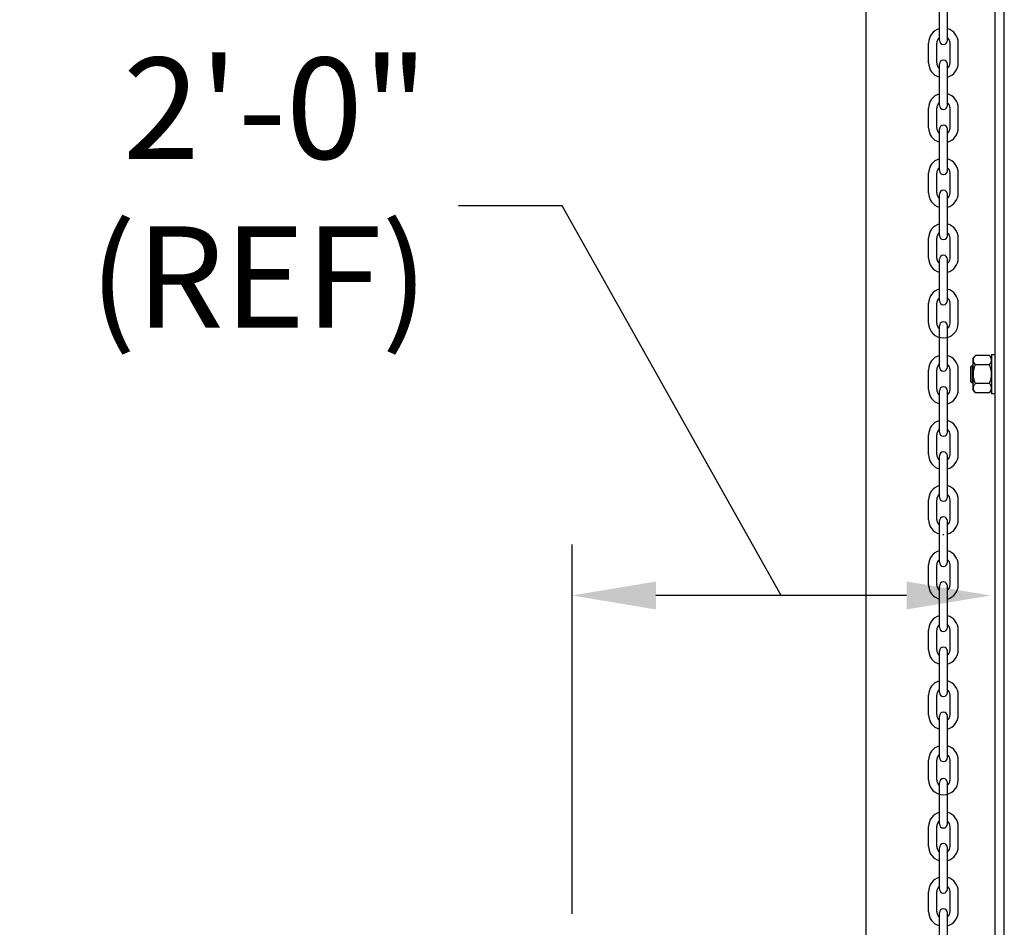
# Model space of a CAD drawing. Units: inches. Extents: x 170 to 312, y 215 to 248.
# Drawn here: x 176 to 177, y 223 to 224 of the extents above; entities that cross this region are included whole.
import ezdxf
from ezdxf import colors
from ezdxf.entities.mleader import LeaderData, LeaderLine
from ezdxf.math import Vec2, Vec3

# ---------------------------------------------------------------- set-up
doc = ezdxf.new("R2010")
doc.units = ezdxf.units.IN
doc.header["$LTSCALE"] = 0.25
doc.header["$MEASUREMENT"] = 0
doc.layers.add('ANNOTATIONS', color=1, linetype='Continuous')
doc.layers.add('MOTOR LH', color=7, linetype='Continuous')
doc.styles.add('ARIAL', font='arial.ttf', dxfattribs={"height": 0.09375})
doc.styles.add('ROMANS', font='Romans', dxfattribs={"height": 0.09375})
doc.styles.get("Standard").update_dxf_attribs({"font": 'romans.shx'})
doc.dimstyles.get("Standard").update_dxf_attribs({"dimscale": 60, "dimtxt": 0.0833, "dimasz": 0.0833, "dimexe": 0.0833, "dimexo": 0.04, "dimgap": 0.09, "dimtad": 0, "dimtih": 1, "dimtoh": 1, "dimdec": 4, "dimzin": 1, "dimdsep": 46, "dimlunit": 4, "dimtxsty": 'Standard', "dimcen": 0.09, "dimclrt": 150, "dimadec": 4, "dimazin": 2, "dimtfac": 1, "dimtdec": 0, "dimtofl": 0, "dimtmove": 0, "dimatfit": 3, "dimfxl": 1, "dimtolj": 1, "dimtzin": 0, "dimlwd": -1, "dimlwe": -1, "dimarcsym": 1})

msp = doc.modelspace()

# ---------------------------------------------------------------- linework, layer by layer
at = {"layer": 'ANNOTATIONS'}
for p, q in [((176.57123, 222.74794), (176.57123, 223.08974)), ((176.88093, 223.04261), (176.64889, 223.04261))]:
    msp.add_line(p, q, dxfattribs=at)
for points in [[(176.64889, 223.02967), (176.64889, 223.05556), (176.57123, 223.04261)], [(176.88093, 223.02967), (176.88093, 223.05556), (176.9586, 223.04261)]]:
    msp.add_solid(points, dxfattribs=at)
at = {"layer": 'MOTOR LH'}
for p, q in [((176.84347, 220.41698), (176.84347, 224.61169)), ((176.96283, 220.68357), (176.96283, 224.61088)), ((176.97135, 220.69422), (176.97135, 224.61088)), ((176.91125, 223.55668), (176.91125, 223.59496)), ((176.91876, 223.55668), (176.91876, 223.59496)), ((176.90127, 223.53589), (176.90127, 223.55421)), ((176.90877, 223.53589), (176.90877, 223.55421)), ((176.92123, 223.53589), (176.92123, 223.55421)), ((176.92874, 223.53589), (176.92874, 223.55421)), ((176.91125, 223.49643), (176.91125, 223.5347)), ((176.91876, 223.49643), (176.91876, 223.5347)), ((176.90127, 223.47564), (176.90127, 223.49395)), ((176.90877, 223.47564), (176.90877, 223.49395)), ((176.92123, 223.47564), (176.92123, 223.49395)), ((176.92874, 223.47564), (176.92874, 223.49395)), ((176.91125, 223.43617), (176.91125, 223.47445)), ((176.91876, 223.43617), (176.91876, 223.47445)), ((176.90127, 223.41538), (176.90127, 223.4337)), ((176.90877, 223.41538), (176.90877, 223.4337)), ((176.92123, 223.41538), (176.92123, 223.4337)), ((176.92874, 223.41538), (176.92874, 223.4337)), ((176.91125, 223.37592), (176.91125, 223.41419)), ((176.91876, 223.37592), (176.91876, 223.41419)), ((176.90127, 223.35513), (176.90127, 223.37344)), ((176.90877, 223.35513), (176.90877, 223.37344)), ((176.92123, 223.35513), (176.92123, 223.37344)), ((176.92874, 223.35513), (176.92874, 223.37344)), ((176.91125, 223.31566), (176.91125, 223.35394)), ((176.91876, 223.31566), (176.91876, 223.35394)), ((176.90127, 223.29488), (176.90127, 223.31319)), ((176.90877, 223.29488), (176.90877, 223.31319)), ((176.92123, 223.29488), (176.92123, 223.31319)), ((176.92874, 223.29488), (176.92874, 223.31319)), ((176.91125, 223.25413), (176.91125, 223.2924)), ((176.91876, 223.25413), (176.91876, 223.2924)), ((176.94267, 223.23263), (176.94267, 223.26247)), ((176.95767, 223.26478), (176.94459, 223.26478)), ((176.95959, 223.26566), (176.95959, 223.22945)), ((176.90127, 223.23334), (176.90127, 223.25165)), ((176.90877, 223.23334), (176.90877, 223.25165)), ((176.92123, 223.23334), (176.92123, 223.25165)), ((176.92874, 223.23334), (176.92874, 223.25165)), ((176.94049, 223.24059), (176.94049, 223.25452)), ((176.94205, 223.23903), (176.94205, 223.25608)), ((176.95767, 223.25617), (176.94459, 223.25617)), ((176.95767, 223.23894), (176.94459, 223.23894)), ((176.91125, 223.19387), (176.91125, 223.23215)), ((176.91876, 223.19387), (176.91876, 223.23215)), ((176.95767, 223.23033), (176.94459, 223.23033)), ((176.90127, 223.17308), (176.90127, 223.1914)), ((176.90877, 223.17308), (176.90877, 223.1914)), ((176.92123, 223.17308), (176.92123, 223.1914)), ((176.92874, 223.17308), (176.92874, 223.1914)), ((176.91125, 223.13362), (176.91125, 223.17189)), ((176.91876, 223.13362), (176.91876, 223.17189)), ((176.90127, 223.11283), (176.90127, 223.13114)), ((176.90877, 223.11283), (176.90877, 223.13114)), ((176.92123, 223.11283), (176.92123, 223.13114)), ((176.92874, 223.11283), (176.92874, 223.13114)), ((176.91125, 223.07336), (176.91125, 223.11164)), ((176.91876, 223.07336), (176.91876, 223.11164)), ((176.90127, 223.05258), (176.90127, 223.07089)), ((176.90877, 223.05258), (176.90877, 223.07089)), ((176.92123, 223.05258), (176.92123, 223.07089)), ((176.92874, 223.05258), (176.92874, 223.07089)), ((176.91125, 223.01311), (176.91125, 223.05138)), ((176.91876, 223.01311), (176.91876, 223.05138)), ((176.90127, 222.99232), (176.90127, 223.01064)), ((176.90877, 222.99232), (176.90877, 223.01064)), ((176.92123, 222.99232), (176.92123, 223.01064)), ((176.92874, 222.99232), (176.92874, 223.01064)), ((176.91125, 222.95285), (176.91125, 222.99113)), ((176.91876, 222.95285), (176.91876, 222.99113)), ((176.90127, 222.93207), (176.90127, 222.95038)), ((176.90877, 222.93207), (176.90877, 222.95038)), ((176.92123, 222.93207), (176.92123, 222.95038)), ((176.92874, 222.93207), (176.92874, 222.95038)), ((176.91125, 222.8926), (176.91125, 222.93088)), ((176.91876, 222.8926), (176.91876, 222.93088)), ((176.90127, 222.87181), (176.90127, 222.89013)), ((176.90877, 222.87181), (176.90877, 222.89013)), ((176.92123, 222.87181), (176.92123, 222.89013)), ((176.92874, 222.87181), (176.92874, 222.89013)), ((176.91125, 222.83106), (176.91125, 222.86934)), ((176.91876, 222.83106), (176.91876, 222.86934)), ((176.90127, 222.81028), (176.90127, 222.82859)), ((176.90877, 222.81028), (176.90877, 222.82859)), ((176.92123, 222.81028), (176.92123, 222.82859)), ((176.92874, 222.81028), (176.92874, 222.82859)), ((176.91125, 222.77081), (176.91125, 222.80908)), ((176.91876, 222.77081), (176.91876, 222.80908)), ((176.90127, 222.75002), (176.90127, 222.76834)), ((176.90877, 222.75002), (176.90877, 222.76834)), ((176.92123, 222.75002), (176.92123, 222.76834)), ((176.92874, 222.75002), (176.92874, 222.76834)), ((176.91125, 222.71055), (176.91125, 222.74883)), ((176.91876, 222.71055), (176.91876, 222.74883))]:
    msp.add_line(p, q, dxfattribs=at)
for centre, radius, start, end in [((176.915, 223.55421), 0.01374, 105.86272, 180), ((176.915, 223.55421), 0.01374, 0, 74.13728), ((176.915, 223.55421), 0.00623, 127.08084, 180), ((176.915, 223.55668), 0.00375, 180, 0), ((176.915, 223.55421), 0.00623, 0, 52.91916), ((176.915, 223.53589), 0.01374, 180, 254.13728), ((176.915, 223.53589), 0.00623, 180, 232.91916), ((176.915, 223.5347), 0.00375, 0, 180), ((176.915, 223.53589), 0.01374, 285.86272, 0), ((176.915, 223.53589), 0.00623, 307.08084, 0), ((176.915, 223.49395), 0.01374, 105.86272, 180), ((176.915, 223.49395), 0.01374, 0, 74.13728), ((176.915, 223.49395), 0.00623, 127.08084, 180), ((176.915, 223.49395), 0.00623, 0, 52.91916), ((176.915, 223.49643), 0.00375, 180, 0), ((176.915, 223.47564), 0.01374, 180, 254.13728), ((176.915, 223.47564), 0.00623, 180, 232.91916), ((176.915, 223.47445), 0.00375, 0, 180), ((176.915, 223.47564), 0.01374, 285.86272, 0), ((176.915, 223.47564), 0.00623, 307.08084, 0), ((176.915, 223.4337), 0.01374, 105.86272, 180), ((176.915, 223.4337), 0.01374, 0, 74.13728), ((176.915, 223.4337), 0.00623, 127.08084, 180), ((176.915, 223.43617), 0.00375, 180, 0), ((176.915, 223.4337), 0.00623, 0, 52.91916), ((176.915, 223.41538), 0.01374, 180, 254.13728), ((176.915, 223.41538), 0.00623, 180, 232.91916), ((176.915, 223.41419), 0.00375, 0, 180), ((176.915, 223.41538), 0.01374, 285.86272, 0), ((176.915, 223.41538), 0.00623, 307.08084, 0), ((176.915, 223.37344), 0.01374, 105.86272, 180), ((176.915, 223.37344), 0.00623, 127.08084, 180), ((176.915, 223.37344), 0.01374, 0, 74.13728), ((176.915, 223.37344), 0.00623, 0, 52.91916), ((176.915, 223.37592), 0.00375, 180, 0), ((176.915, 223.35513), 0.01374, 180, 254.13728), ((176.915, 223.35513), 0.00623, 180, 232.91916), ((176.915, 223.35394), 0.00375, 0, 180), ((176.915, 223.35513), 0.01374, 285.86272, 0), ((176.915, 223.35513), 0.00623, 307.08084, 0), ((176.915, 223.31319), 0.01374, 105.86272, 180), ((176.915, 223.31319), 0.01374, 0, 74.13728), ((176.915, 223.31319), 0.00623, 127.08084, 180), ((176.915, 223.31566), 0.00375, 180, 0), ((176.915, 223.31319), 0.00623, 0, 52.91916), ((176.915, 223.2924), 0.00375, 0, 180), ((176.915, 223.29488), 0.01374, 180, 0), ((176.915, 223.29488), 0.00623, 180, 232.91916), ((176.915, 223.29488), 0.00623, 307.08084, 0), ((176.915, 223.25165), 0.01374, 105.86272, 180), ((176.915, 223.25165), 0.01374, 0, 74.13728), ((176.915, 223.25165), 0.00623, 127.08084, 180), ((176.915, 223.25413), 0.00375, 180, 0), ((176.915, 223.25165), 0.00623, 0, 52.91916), ((176.915, 223.23334), 0.01374, 180, 254.13728), ((176.915, 223.23334), 0.00623, 180, 232.91916), ((176.915, 223.23215), 0.00375, 0, 180), ((176.915, 223.23334), 0.01374, 285.86272, 0), ((176.915, 223.23334), 0.00623, 307.08084, 0), ((176.915, 223.1914), 0.01374, 105.86272, 180), ((176.915, 223.1914), 0.00623, 127.08084, 180), ((176.915, 223.1914), 0.01374, 0, 74.13728), ((176.915, 223.1914), 0.00623, 0, 52.91916), ((176.915, 223.19387), 0.00375, 180, 0), ((176.915, 223.17308), 0.01374, 180, 254.13728), ((176.915, 223.17308), 0.00623, 180, 232.91916), ((176.915, 223.17189), 0.00375, 0, 180), ((176.915, 223.17308), 0.01374, 285.86272, 0), ((176.915, 223.17308), 0.00623, 307.08084, 0), ((176.915, 223.13114), 0.01374, 105.86272, 180), ((176.915, 223.13114), 0.01374, 0, 74.13728), ((176.915, 223.13114), 0.00623, 127.08084, 180), ((176.915, 223.13362), 0.00375, 180, 0), ((176.915, 223.13114), 0.00623, 0, 52.91916), ((176.915, 223.11164), 0.00375, 0, 180), ((176.915, 223.11283), 0.01374, 180, 254.13728), ((176.915, 223.11283), 0.00623, 180, 232.91916), ((176.915, 223.11283), 0.01374, 285.86272, 0), ((176.915, 223.11283), 0.00623, 307.08084, 0), ((176.915, 223.11283), 0.01374, 268.08585, 271.91415), ((176.915, 223.07089), 0.01374, 105.86272, 180), ((176.915, 223.07089), 0.01374, 0, 74.13728), ((176.915, 223.07089), 0.00623, 127.08084, 180), ((176.915, 223.07336), 0.00375, 180, 0), ((176.915, 223.07089), 0.00623, 0, 52.91916), ((176.915, 223.05258), 0.01374, 180, 254.13728), ((176.915, 223.05258), 0.00623, 180, 232.91916), ((176.915, 223.05138), 0.00375, 0, 180), ((176.915, 223.05258), 0.01374, 285.86272, 0), ((176.915, 223.05258), 0.00623, 307.08084, 0), ((176.915, 223.01064), 0.01374, 105.86272, 180), ((176.915, 223.01064), 0.01374, 0, 74.13728), ((176.915, 223.01064), 0.00623, 127.08084, 180), ((176.915, 223.01064), 0.00623, 0, 52.91916), ((176.915, 223.01311), 0.00375, 180, 0), ((176.915, 222.99232), 0.01374, 180, 254.13728), ((176.915, 222.99232), 0.00623, 180, 232.91916), ((176.915, 222.99113), 0.00375, 0, 180), ((176.915, 222.99232), 0.01374, 285.86272, 0), ((176.915, 222.99232), 0.00623, 307.08084, 0), ((176.915, 222.95038), 0.01374, 105.86272, 180), ((176.915, 222.95038), 0.01374, 0, 74.13728), ((176.915, 222.95038), 0.00623, 127.08084, 180), ((176.915, 222.95285), 0.00375, 180, 0), ((176.915, 222.95038), 0.00623, 0, 52.91916), ((176.915, 222.93207), 0.01374, 180, 254.13728), ((176.915, 222.93207), 0.00623, 180, 232.91916), ((176.915, 222.93088), 0.00375, 0, 180), ((176.915, 222.93207), 0.01374, 285.86272, 0), ((176.915, 222.93207), 0.00623, 307.08084, 0), ((176.915, 222.89013), 0.01374, 105.86272, 180), ((176.915, 222.89013), 0.00623, 127.08084, 180), ((176.915, 222.89013), 0.01374, 0, 74.13728), ((176.915, 222.89013), 0.00623, 0, 52.91916), ((176.915, 222.8926), 0.00375, 180, 0), ((176.915, 222.87181), 0.01374, 180, 0), ((176.915, 222.87181), 0.00623, 180, 232.91916), ((176.915, 222.86934), 0.00375, 0, 180), ((176.915, 222.87181), 0.00623, 307.08084, 0), ((176.915, 222.82859), 0.01374, 105.86272, 180), ((176.915, 222.82859), 0.01374, 0, 74.13728), ((176.915, 222.82859), 0.00623, 127.08084, 180), ((176.915, 222.82859), 0.00623, 0, 52.91916), ((176.915, 222.83106), 0.00375, 180, 0), ((176.915, 222.81028), 0.01374, 180, 254.13728), ((176.915, 222.81028), 0.00623, 180, 232.91916), ((176.915, 222.80908), 0.00375, 0, 180), ((176.915, 222.81028), 0.01374, 285.86272, 0), ((176.915, 222.81028), 0.00623, 307.08084, 0), ((176.915, 222.76834), 0.01374, 105.86272, 180), ((176.915, 222.76834), 0.01374, 0, 74.13728), ((176.915, 222.76834), 0.00623, 127.08084, 180), ((176.915, 222.77081), 0.00375, 180, 0), ((176.915, 222.76834), 0.00623, 0, 52.91916), ((176.915, 222.75002), 0.01374, 180, 254.13728), ((176.915, 222.75002), 0.00623, 180, 232.91916), ((176.915, 222.74883), 0.00375, 0, 180), ((176.915, 222.75002), 0.01374, 285.86272, 0), ((176.915, 222.75002), 0.00623, 307.08084, 0)]:
    msp.add_arc(centre, radius, start, end, dxfattribs=at)
for points in [[(176.94267, 223.26247), (176.94459, 223.26478)], [(176.95767, 223.26478), (176.95959, 223.26247)], [(176.95959, 223.26566), (176.96283, 223.26566)], [(176.94049, 223.25452), (176.94205, 223.25608)], [(176.94205, 223.25608), (176.94267, 223.25608)], [(176.94205, 223.23903), (176.94049, 223.24059)], [(176.94267, 223.23903), (176.94205, 223.23903)], [(176.94459, 223.23033), (176.94267, 223.23263)], [(176.95959, 223.23263), (176.95767, 223.23033)], [(176.96283, 223.22945), (176.95959, 223.22945)]]:
    msp.add_open_spline(points, degree=1, dxfattribs=at)
for points, knots in [([(176.94267, 223.26048), (176.94273, 223.261), (176.94284, 223.26206), (176.94359, 223.2635), (176.94429, 223.26439), (176.94459, 223.26478)], [0, 0, 0, 0, 0.3536518, 0.7166861, 1, 1, 1, 1]), ([(176.94459, 223.25617), (176.94415, 223.25675), (176.94325, 223.25793), (176.94272, 223.2594), (176.94268, 223.26026), (176.94267, 223.26048)], [0, 0, 0, 0, 0.421515, 0.852912, 1, 1, 1, 1]), ([(176.95959, 223.26048), (176.95953, 223.261), (176.95942, 223.26206), (176.95867, 223.2635), (176.95797, 223.26439), (176.95767, 223.26478)], [0, 0, 0, 0, 0.3536518, 0.7166861, 1, 1, 1, 1]), ([(176.95767, 223.25617), (176.95811, 223.25675), (176.95901, 223.25793), (176.95954, 223.2594), (176.95958, 223.26026), (176.95959, 223.26048)], [0, 0, 0, 0, 0.421515, 0.852912, 1, 1, 1, 1]), ([(176.94267, 223.24755), (176.94268, 223.24783), (176.9427, 223.24923), (176.94307, 223.25178), (176.94386, 223.25435), (176.94444, 223.2558), (176.94459, 223.25617)], [0, 0, 0, 0, 0.093623, 0.473918, 0.864502, 1, 1, 1, 1]), ([(176.95959, 223.24755), (176.95958, 223.24783), (176.95956, 223.24923), (176.95919, 223.25178), (176.9584, 223.25435), (176.95782, 223.2558), (176.95767, 223.25617)], [0, 0, 0, 0, 0.093623, 0.473917, 0.864503, 1, 1, 1, 1]), ([(176.94459, 223.23894), (176.94431, 223.23967), (176.94363, 223.2414), (176.94285, 223.24427), (176.94273, 223.24645), (176.94267, 223.24755)], [0, 0, 0, 0, 0.2644601, 0.6278669, 1, 1, 1, 1]), ([(176.95767, 223.23894), (176.95795, 223.23967), (176.95863, 223.2414), (176.95941, 223.24427), (176.95953, 223.24645), (176.95959, 223.24755)], [0, 0, 0, 0, 0.2644601, 0.6278669, 1, 1, 1, 1]), ([(176.94267, 223.23463), (176.94273, 223.23516), (176.94284, 223.23622), (176.94359, 223.23766), (176.94429, 223.23855), (176.94459, 223.23894)], [0, 0, 0, 0, 0.353652, 0.716686, 1, 1, 1, 1]), ([(176.94459, 223.23033), (176.94415, 223.23091), (176.94325, 223.23209), (176.94272, 223.23356), (176.94268, 223.23442), (176.94267, 223.23463)], [0, 0, 0, 0, 0.4215143, 0.8529112, 1, 1, 1, 1]), ([(176.95959, 223.23463), (176.95953, 223.23516), (176.95942, 223.23622), (176.95867, 223.23766), (176.95797, 223.23855), (176.95767, 223.23894)], [0, 0, 0, 0, 0.353652, 0.716686, 1, 1, 1, 1]), ([(176.95767, 223.23033), (176.95811, 223.23091), (176.95901, 223.23209), (176.95954, 223.23356), (176.95958, 223.23442), (176.95959, 223.23463)], [0, 0, 0, 0, 0.421515, 0.852911, 1, 1, 1, 1])]:
    msp.add_open_spline(points, degree=3, knots=knots, dxfattribs=at)

# ---------------------------------------------------------------- texts
at = {"layer": 'ANNOTATIONS', "insert": (176.43806, 223.40353), "char_height": 0.09375, "attachment_point": 6, "style": 'ARIAL'}
msp.add_mtext('2\'-0"\\P(REF)', dxfattribs=at)

# ---------------------------------------------------------------- leaders
at = {"layer": 'ANNOTATIONS', "has_arrowhead": 0}
msp.add_leader([(176.76491, 223.04261), (176.56197, 223.40353), (176.46616, 223.40353)], dimstyle='Standard', override={"dimtxt": 0.09375, "dimasz": 0.09375, "dimexe": 0.046875, "dimgap": 0.09, "dimtad": 0, "dimtih": 0, "dimtoh": 0, "dimtxsty": 'ROMANS'}, dxfattribs=at)
at = {"layer": 'ANNOTATIONS'}
ml = msp.add_multileader_mtext('Standard', dxfattribs=at)
ml.set_content('CONTROL PANEL WITH INTEGRATED PUSH BUTTONS (14" X 16")', color=256, style='ARIAL')
ml.set_leader_properties()
ml.build(insert=Vec2(0, 0))
ml.multileader.update_dxf_attribs({"dogleg_length": 0.36, "arrow_head_size": 0.09375})
ctx = ml.context
ctx.base_point, ctx.char_height, ctx.arrow_head_size, ctx.landing_gap_size, ctx.plane_origin = Vec3(173.87434, 222.89622), 0.09375, 0.09375, 0.09, Vec3(176.59638, 222.48298)
ctx.text_align_type = 2
notes = []
notes.append((ctx, [(0, (1, 1, 0), (175.61239, 222.89622), (-1, 0), 0.09796, [(0, [(176.1218, 222.52169)], 0, [])])]))
ctx.mtext.insert, ctx.mtext.width, ctx.mtext.alignment, ctx.mtext.flow_direction = Vec3(175.42444, 222.95688), 1.529058, 3, 5
for ctx, leaders in notes:
    for number, flags, end, landing, length, lines in leaders:
        leader = LeaderData()
        leader.index, (leader.has_last_leader_line, leader.has_dogleg_vector, leader.attachment_direction) = number, flags
        leader.last_leader_point, leader.dogleg_vector, leader.dogleg_length = Vec3(end), Vec3(landing), length
        for number, points, colour, breaks in lines:
            line = LeaderLine()
            line.index, line.vertices, line.color, line.breaks = number, Vec3.list(points), colors.encode_raw_color(colour), breaks
            leader.lines.append(line)
        ctx.leaders.append(leader)

doc.saveas('drawing.dxf')
